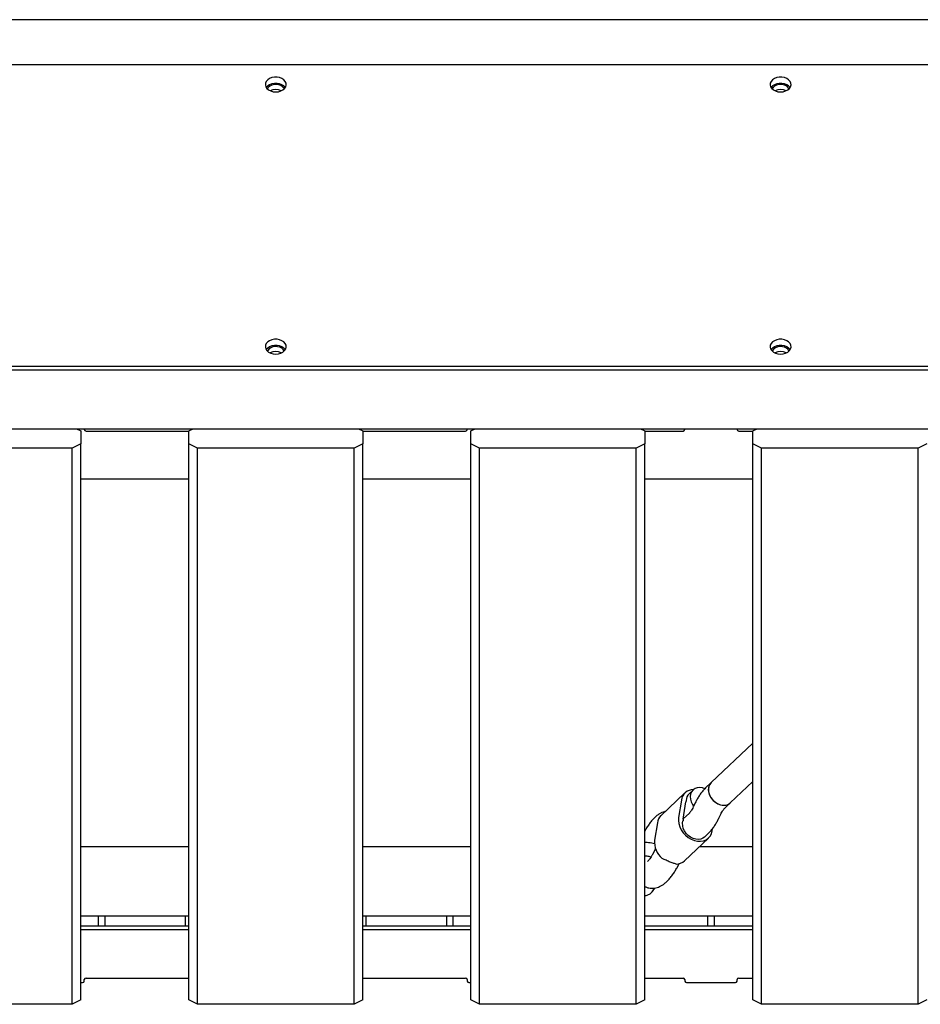
# Model space of a CAD drawing. Units: millimetres. Extents: x 5905 to 26282, y 16202 to 29637.
# Drawn here: x 15802 to 16319, y 22738 to 23304 of the extents above; entities that cross this region are included whole.
import ezdxf

# ---------------------------------------------------------------- set-up
doc = ezdxf.new("R2010")
doc.units = ezdxf.units.MM
doc.header["$LTSCALE"] = 150

msp = doc.modelspace()

# ---------------------------------------------------------------- linework, layer by layer
at = {"color": 7, "linetype": 'Continuous', "lineweight": 25}
for p, q in [((16888.81, 23303.63), (15008.81, 23303.63)), ((16830.81, 23277.69), (15066.81, 23277.69)), ((16838.81, 23102.31), (15058.81, 23102.31)), ((15066.81, 23104.45), (16830.81, 23104.45)), ((15058.81, 23068.61), (16838.81, 23068.61)), ((15834.33, 23068.61), (15836.81, 23067.37)), ((15836.81, 23067.37), (15836.81, 23059.87)), ((15838.81, 23068.61), (15838.81, 23068.14)), ((15839.81, 23067.27), (15898.81, 23067.27)), ((15898.81, 23067.37), (15901.3, 23068.61)), ((15898.81, 23059.87), (15898.81, 23067.37)), ((15996.33, 23068.61), (15998.81, 23067.37)), ((15998.81, 23067.37), (15998.81, 23059.87)), ((15998.81, 23067.27), (16057.81, 23067.27)), ((16058.81, 23068.14), (16058.81, 23068.61)), ((16060.81, 23067.37), (16063.3, 23068.61)), ((16060.81, 23059.87), (16060.81, 23067.37)), ((16158.33, 23068.61), (16160.81, 23067.37)), ((16160.81, 23067.37), (16160.81, 23059.87)), ((16160.81, 23067.27), (16182.81, 23067.27)), ((16183.81, 23068.14), (16183.81, 23068.61)), ((16213.81, 23068.61), (16213.81, 23068.14)), ((16214.81, 23067.27), (16222.81, 23067.27)), ((16222.81, 23067.37), (16225.3, 23068.61)), ((16222.81, 23059.87), (16222.81, 23067.37)), ((15831.81, 23057.37), (15741.81, 23057.37)), ((15836.81, 23059.87), (15831.81, 23057.37)), ((15831.81, 22737.87), (15831.81, 23057.37)), ((15836.81, 22740.37), (15836.81, 23059.87)), ((15903.81, 23057.37), (15898.81, 23059.87)), ((15898.81, 22740.37), (15898.81, 23059.87)), ((15993.81, 23057.37), (15903.81, 23057.37)), ((15903.81, 22737.87), (15903.81, 23057.37)), ((15998.81, 23059.87), (15993.81, 23057.37)), ((15993.81, 22737.87), (15993.81, 23057.37)), ((15998.81, 22740.37), (15998.81, 23059.87)), ((16065.81, 23057.37), (16060.81, 23059.87)), ((16060.81, 22740.37), (16060.81, 23059.87)), ((16155.81, 23057.37), (16065.81, 23057.37)), ((16065.81, 22737.87), (16065.81, 23057.37)), ((16160.81, 23059.87), (16155.81, 23057.37)), ((16155.81, 22737.87), (16155.81, 23057.37)), ((16160.81, 22740.37), (16160.81, 23059.87)), ((16222.81, 22740.37), (16222.81, 23059.87)), ((16227.81, 23057.37), (16222.81, 23059.87)), ((16227.81, 22737.87), (16227.81, 23057.37)), ((16317.81, 23057.37), (16227.81, 23057.37)), ((16322.81, 23059.87), (16317.81, 23057.37)), ((16317.81, 22737.87), (16317.81, 23057.37)), ((15898.81, 23039.56), (15836.81, 23039.56)), ((16060.81, 23039.56), (15998.81, 23039.56)), ((16222.81, 23039.56), (16160.81, 23039.56)), ((16222.81, 22887.88), (16198.93, 22865.24)), ((16198.93, 22865.24), (16195.7, 22862.18)), ((16209.94, 22853.63), (16222.81, 22865.83)), ((16183.89, 22859.32), (16170.11, 22846.26)), ((16188.52, 22860.98), (16186.22, 22858.8)), ((16181.8, 22855.23), (16180.2, 22845.29)), ((16182.83, 22844.23), (16184.43, 22854.17)), ((16189.6, 22853.16), (16189.02, 22851.94)), ((16206.71, 22850.57), (16209.94, 22853.63)), ((16186.4, 22847.74), (16182.86, 22844.39)), ((16203.51, 22845.14), (16204.08, 22846.37)), ((16168.02, 22842.16), (16166.42, 22832.23)), ((16195.09, 22833.94), (16197.4, 22836.13)), ((16199.52, 22837.52), (16199.71, 22838.74)), ((15836.81, 22828.63), (15898.81, 22828.63)), ((15998.81, 22828.63), (16060.81, 22828.63)), ((16183.65, 22820.36), (16197.42, 22833.42)), ((16192.37, 22828.63), (16222.81, 22828.63)), ((16166.97, 22827.18), (16165.25, 22824.02)), ((16179.31, 22816.37), (16180.57, 22818.69)), ((15836.81, 22788.63), (15898.81, 22788.63)), ((15846.81, 22788.63), (15846.81, 22782.68)), ((15850.81, 22782.68), (15850.81, 22788.63)), ((15896.81, 22788.63), (15896.81, 22782.68)), ((15998.81, 22788.63), (16060.81, 22788.63)), ((16000.81, 22782.68), (16000.81, 22788.63)), ((16046.81, 22788.63), (16046.81, 22782.68)), ((16050.81, 22782.68), (16050.81, 22788.63)), ((16160.81, 22788.63), (16222.81, 22788.63)), ((16196.81, 22788.63), (16196.81, 22782.68)), ((16200.81, 22782.68), (16200.81, 22788.63)), ((15898.81, 22782.68), (15836.81, 22782.68)), ((15898.81, 22780.68), (15836.81, 22780.68)), ((16060.81, 22782.68), (15998.81, 22782.68)), ((16060.81, 22780.68), (15998.81, 22780.68)), ((16222.81, 22782.68), (16160.81, 22782.68)), ((16222.81, 22780.68), (16160.81, 22780.68)), ((15836.81, 22750.37), (15837.81, 22750.37)), ((15838.81, 22751.24), (15838.81, 22752.1)), ((15839.81, 22752.97), (15898.81, 22752.97)), ((15998.81, 22752.97), (16057.81, 22752.97)), ((16058.81, 22752.1), (16058.81, 22751.24)), ((16059.81, 22750.37), (16060.81, 22750.37)), ((16160.81, 22752.97), (16182.81, 22752.97)), ((16183.81, 22752.1), (16183.81, 22751.24)), ((16184.81, 22750.37), (16212.81, 22750.37)), ((16213.81, 22751.24), (16213.81, 22752.1)), ((16214.81, 22752.97), (16222.81, 22752.97)), ((15831.81, 22737.87), (15741.81, 22737.87)), ((15836.81, 22740.37), (15831.81, 22737.87)), ((15903.81, 22737.87), (15898.81, 22740.37)), ((15993.81, 22737.87), (15903.81, 22737.87)), ((15998.81, 22740.37), (15993.81, 22737.87)), ((16065.81, 22737.87), (16060.81, 22740.37)), ((16155.81, 22737.87), (16065.81, 22737.87)), ((16160.81, 22740.37), (16155.81, 22737.87)), ((16227.81, 22737.87), (16222.81, 22740.37)), ((16317.81, 22737.87), (16227.81, 22737.87)), ((16322.81, 22740.37), (16317.81, 22737.87))]:
    msp.add_line(p, q, dxfattribs=at)
at = {"color": 7, "linetype": 'Continuous', "lineweight": 25, "flags": 128}
for points in [[(15948.81, 23262.13), (15950.31, 23262.27), (15951.71, 23262.66), (15952.92, 23263.28), (15953.88, 23264.1), (15954.52, 23265.07), (15954.8, 23266.11), (15954.71, 23267.17), (15954.24, 23268.18), (15953.44, 23269.08), (15952.34, 23269.81), (15951.02, 23270.32), (15949.57, 23270.59), (15948.06, 23270.59), (15946.61, 23270.32), (15945.29, 23269.81), (15944.19, 23269.08), (15943.39, 23268.18), (15942.92, 23267.17), (15942.83, 23266.11), (15943.11, 23265.07), (15943.75, 23264.1), (15944.71, 23263.28), (15945.92, 23262.66), (15947.32, 23262.27), (15948.81, 23262.13)], [(16238.81, 23262.13), (16240.31, 23262.27), (16241.71, 23262.66), (16242.92, 23263.28), (16243.88, 23264.1), (16244.52, 23265.07), (16244.8, 23266.11), (16244.71, 23267.17), (16244.24, 23268.18), (16243.44, 23269.08), (16242.34, 23269.81), (16241.02, 23270.32), (16239.57, 23270.59), (16238.06, 23270.59), (16236.61, 23270.32), (16235.29, 23269.81), (16234.19, 23269.08), (16233.39, 23268.18), (16232.92, 23267.17), (16232.83, 23266.11), (16233.11, 23265.07), (16233.75, 23264.1), (16234.71, 23263.28), (16235.92, 23262.66), (16237.32, 23262.27), (16238.81, 23262.13)], [(15954.27, 23264.61), (15954.24, 23264.65), (15953.44, 23265.55), (15952.34, 23266.27), (15951.02, 23266.79), (15949.57, 23267.05), (15948.06, 23267.05), (15946.61, 23266.79), (15945.29, 23266.27), (15944.19, 23265.55), (15943.39, 23264.65), (15943.36, 23264.61)], [(15953.61, 23263.83), (15953.4, 23264.25), (15952.69, 23265.07), (15951.7, 23265.73), (15950.49, 23266.17), (15949.16, 23266.37), (15947.8, 23266.3), (15946.51, 23265.98), (15945.4, 23265.43), (15944.54, 23264.68), (15944.01, 23263.83)], [(16244.27, 23264.61), (16244.24, 23264.65), (16243.44, 23265.55), (16242.34, 23266.27), (16241.02, 23266.79), (16239.57, 23267.05), (16238.06, 23267.05), (16236.61, 23266.79), (16235.29, 23266.27), (16234.19, 23265.55), (16233.39, 23264.65), (16233.36, 23264.61)], [(16243.61, 23263.83), (16243.4, 23264.25), (16242.69, 23265.07), (16241.7, 23265.73), (16240.49, 23266.17), (16239.16, 23266.37), (16237.8, 23266.3), (16236.51, 23265.98), (16235.4, 23265.43), (16234.54, 23264.68), (16234.01, 23263.83)], [(15948.81, 23111.52), (15950.31, 23111.65), (15951.71, 23112.04), (15952.92, 23112.67), (15953.88, 23113.49), (15954.52, 23114.45), (15954.8, 23115.5), (15954.71, 23116.56), (15954.24, 23117.57), (15953.44, 23118.47), (15952.34, 23119.19), (15951.02, 23119.71), (15949.57, 23119.97), (15948.06, 23119.97), (15946.61, 23119.71), (15945.29, 23119.19), (15944.19, 23118.47), (15943.39, 23117.57), (15942.92, 23116.56), (15942.83, 23115.5), (15943.11, 23114.45), (15943.75, 23113.49), (15944.71, 23112.67), (15945.92, 23112.04), (15947.32, 23111.65), (15948.81, 23111.52)], [(16238.81, 23111.52), (16240.31, 23111.65), (16241.71, 23112.04), (16242.92, 23112.67), (16243.88, 23113.49), (16244.52, 23114.45), (16244.8, 23115.5), (16244.71, 23116.56), (16244.24, 23117.57), (16243.44, 23118.47), (16242.34, 23119.19), (16241.02, 23119.71), (16239.57, 23119.97), (16238.06, 23119.97), (16236.61, 23119.71), (16235.29, 23119.19), (16234.19, 23118.47), (16233.39, 23117.57), (16232.92, 23116.56), (16232.83, 23115.5), (16233.11, 23114.45), (16233.75, 23113.49), (16234.71, 23112.67), (16235.92, 23112.04), (16237.32, 23111.65), (16238.81, 23111.52)], [(15954.27, 23113.99), (15954.24, 23114.03), (15953.44, 23114.93), (15952.34, 23115.66), (15951.02, 23116.17), (15949.57, 23116.44), (15948.06, 23116.44), (15946.61, 23116.17), (15945.29, 23115.66), (15944.19, 23114.93), (15943.39, 23114.03), (15943.36, 23113.99)], [(15953.61, 23113.22), (15953.09, 23114.06), (15952.23, 23114.81), (15951.11, 23115.37), (15949.83, 23115.69), (15948.47, 23115.75), (15947.14, 23115.56), (15945.93, 23115.12), (15944.94, 23114.46), (15944.23, 23113.64), (15944.01, 23113.22)], [(16244.27, 23113.99), (16244.24, 23114.03), (16243.44, 23114.93), (16242.34, 23115.66), (16241.02, 23116.17), (16239.57, 23116.44), (16238.06, 23116.44), (16236.61, 23116.17), (16235.29, 23115.66), (16234.19, 23114.93), (16233.39, 23114.03), (16233.36, 23113.99)], [(16243.61, 23113.22), (16243.09, 23114.06), (16242.23, 23114.81), (16241.11, 23115.37), (16239.83, 23115.69), (16238.47, 23115.75), (16237.14, 23115.56), (16235.93, 23115.12), (16234.94, 23114.46), (16234.23, 23113.64), (16234.01, 23113.22)], [(16195.23, 22861.74), (16193.94, 22862.17), (16192.41, 22862.37), (16190.96, 22862.24), (16189.65, 22861.78), (16188.55, 22861.01), (16187.7, 22859.97), (16187.15, 22858.7), (16186.92, 22857.27), (16187.02, 22855.74), (16187.45, 22854.18), (16188.19, 22852.67), (16188.87, 22851.67)], [(16198.93, 22865.24), (16198.12, 22864.23), (16197.56, 22862.96), (16197.33, 22861.53), (16197.44, 22860), (16197.86, 22858.44), (16198.6, 22856.93), (16199.61, 22855.54), (16200.84, 22854.33), (16202.24, 22853.35), (16203.75, 22852.67), (16205.29, 22852.29), (16206.78, 22852.26), (16208.17, 22852.55), (16209.38, 22853.17), (16209.94, 22853.63)], [(16197.55, 22859.43), (16198.1, 22857.88), (16198.94, 22856.41), (16200.03, 22855.07), (16201.33, 22853.94), (16202.78, 22853.07), (16204.31, 22852.49), (16205.84, 22852.24), (16207.3, 22852.33), (16208.63, 22852.74), (16209.77, 22853.47), (16209.94, 22853.63)], [(16180.2, 22845.29), (16180.09, 22843.55), (16180.32, 22841.74), (16180.87, 22839.91), (16181.73, 22838.14), (16182.86, 22836.48), (16184.24, 22834.98), (16185.8, 22833.71), (16187.5, 22832.69), (16189.29, 22831.97), (16191.09, 22831.58), (16192.85, 22831.52), (16194.51, 22831.79), (16196.01, 22832.39), (16197.3, 22833.3), (16198.34, 22834.49), (16199.08, 22835.91), (16199.52, 22837.52)], [(16195.09, 22833.94), (16194.15, 22833.25), (16192.91, 22832.74), (16191.51, 22832.55), (16190.03, 22832.68), (16188.52, 22833.12), (16187.07, 22833.87), (16185.73, 22834.87), (16184.56, 22836.1), (16183.61, 22837.49), (16182.94, 22838.98), (16182.56, 22840.5), (16182.5, 22841.99), (16182.75, 22843.38)]]:
    msp.add_lwpolyline(points, dxfattribs=at)
at = {"color": 7, "linetype": 'Continuous', "lineweight": 25}
for centre, radius, start, end in [((15948.81, 23257.05), 6.52, 61.2031, 118.7969), ((16238.81, 23257.05), 6.52, 61.2031, 118.7969), ((15948.81, 23106.43), 6.52, 61.1955, 118.8045), ((16238.81, 23106.43), 6.52, 61.1955, 118.8045), ((15839.75, 23068.21), 0.94, 184.4019, 273.8113), ((16057.88, 23068.21), 0.94, 266.1887, 355.5981), ((16182.88, 23068.21), 0.94, 266.1887, 355.5981), ((16214.75, 23068.21), 0.94, 184.4019, 273.8113), ((16203.17, 22861.17), 5.88, 136.1573, 197.1595), ((16188.75, 22854.21), 7.03, 89.4648, 171.7025), ((16189.93, 22855), 5.31, 134.2994, 180.3367), ((16190.18, 22853.25), 5.82, 162.7615, 170.9112), ((16175.06, 22841.15), 7.12, 134.082, 171.7877), ((16189.14, 22843.22), 6.39, 170.9122, 178.5702), ((16178.52, 22831.01), 12.16, 174.2678, 230.0517), ((16178.73, 22825.7), 7.26, 270.3923, 312.6078), ((16158.18, 22809.06), 9.44, 319.3146, 332.5603), ((15837.88, 22751.31), 0.94, 266.1887, 355.5981), ((15839.75, 22752.03), 0.94, 86.1887, 175.5981), ((16057.88, 22752.03), 0.94, 4.4019, 93.8113), ((16059.75, 22751.31), 0.94, 184.4019, 273.8113), ((16182.88, 22752.03), 0.94, 4.4019, 93.8113), ((16184.75, 22751.31), 0.94, 184.4019, 273.8113), ((16212.88, 22751.31), 0.94, 266.1887, 355.5981), ((16214.75, 22752.03), 0.94, 86.1887, 175.5981)]:
    msp.add_arc(centre, radius, start, end, dxfattribs=at)
for points, knots in [([(16195.7, 22862.18), (16195.42, 22861.9), (16194.61, 22861.1), (16193.39, 22859.62), (16192.05, 22857.69), (16190.86, 22855.69), (16190.07, 22854.16), (16189.67, 22853.33), (16189.6, 22853.16)], [0, 0, 0, 0, 0.117063, 0.34098, 0.559502, 0.767215, 0.954245, 1, 1, 1, 1]), ([(16189.02, 22851.94), (16188.91, 22851.7), (16188.59, 22851.03), (16188.03, 22850.01), (16187.42, 22849.03), (16186.92, 22848.34), (16186.55, 22847.9), (16186.45, 22847.79), (16186.4, 22847.74)], [0, 0, 0, 0, 0.1103824, 0.3192041, 0.5220332, 0.6944462, 0.8538262, 1, 1, 1, 1]), ([(16172.65, 22848.67), (16172.48, 22848.63), (16171.78, 22848.5), (16170.62, 22848.03), (16169.16, 22847.27), (16167.71, 22846.25), (16166.22, 22844.93), (16164.71, 22843.29), (16163.24, 22841.37), (16161.93, 22839.4), (16161.16, 22838.03), (16160.81, 22837.42)], [0, 0, 0, 0, 0.030167, 0.125517, 0.226347, 0.336828, 0.461892, 0.603014, 0.748567, 0.888027, 1, 1, 1, 1]), ([(16204.08, 22846.37), (16204.19, 22846.6), (16204.52, 22847.28), (16205.07, 22848.29), (16205.68, 22849.27), (16206.18, 22849.97), (16206.55, 22850.41), (16206.66, 22850.52), (16206.71, 22850.57)], [0, 0, 0, 0, 0.110382, 0.319204, 0.522033, 0.694446, 0.853826, 1, 1, 1, 1]), ([(16197.4, 22836.13), (16197.68, 22836.41), (16198.49, 22837.21), (16199.72, 22838.69), (16201.06, 22840.62), (16202.24, 22842.62), (16203.04, 22844.15), (16203.43, 22844.98), (16203.51, 22845.14)], [0, 0, 0, 0, 0.117063, 0.34098, 0.559502, 0.767215, 0.954245, 1, 1, 1, 1]), ([(16166.48, 22830.15), (16165.94, 22830.28), (16164.79, 22830.55), (16163.05, 22830.74), (16161.7, 22830.85), (16160.98, 22830.83), (16160.81, 22830.83)], [0, 0, 0, 0, 0.291094, 0.616124, 0.913762, 1, 1, 1, 1]), ([(16160.81, 22823.13), (16160.86, 22823.13), (16161.57, 22823.16), (16162.84, 22823.04), (16164.01, 22822.79), (16164.47, 22822.68)], [0, 0, 0, 0, 0.0420588, 0.6198822, 1, 1, 1, 1]), ([(16165.25, 22824.02), (16165.12, 22823.77), (16164.72, 22823.06), (16164.08, 22822.03), (16163.41, 22821.08), (16162.86, 22820.42), (16162.51, 22820.04), (16162.32, 22819.88), (16162.35, 22819.9), (16162.35, 22819.91)], [0, 0, 0, 0, 0.106745, 0.304831, 0.496376, 0.658805, 0.809723, 0.95072, 1, 1, 1, 1]), ([(16178.78, 22818.44), (16178.23, 22818.61), (16177.13, 22818.95), (16174.85, 22819.78), (16172.64, 22820.79), (16171.28, 22821.42), (16170.71, 22821.69)], [0, 0, 0, 0, 0.266006, 0.531719, 0.802227, 1, 1, 1, 1]), ([(16160.81, 22805.58), (16161, 22805.48), (16161.69, 22805.1), (16163.02, 22804.75), (16164.69, 22804.55), (16166.32, 22804.64), (16167.88, 22804.97), (16169.38, 22805.53), (16170.84, 22806.3), (16172.29, 22807.32), (16173.78, 22808.64), (16175.28, 22810.28), (16176.76, 22812.2), (16178.11, 22814.24), (16178.92, 22815.69), (16179.31, 22816.37)], [0, 0, 0, 0, 0.025561, 0.095672, 0.163326, 0.229715, 0.296222, 0.364486, 0.436692, 0.515832, 0.605435, 0.70651, 0.810658, 0.910434, 1, 1, 1, 1]), ([(16160.81, 22800.45), (16160.91, 22800.43), (16161.34, 22800.38), (16162.1, 22800.53), (16163.02, 22800.86), (16163.86, 22801.39), (16164.67, 22802.09), (16165.47, 22803.04), (16166.09, 22803.95), (16166.39, 22804.57), (16166.46, 22804.71)], [0, 0, 0, 0, 0.036107, 0.166645, 0.294027, 0.425123, 0.569907, 0.743064, 0.941553, 1, 1, 1, 1])]:
    msp.add_open_spline(points, degree=3, knots=knots, dxfattribs=at)

doc.saveas('drawing.dxf')
